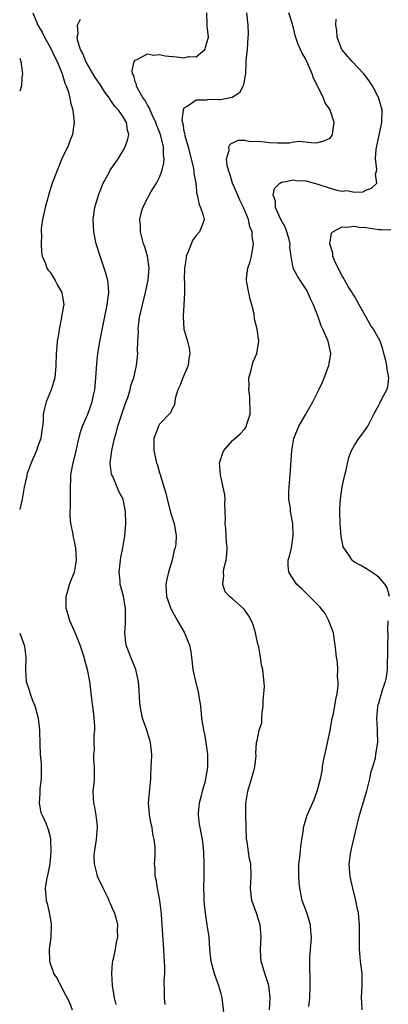
# Model space of a CAD drawing. Units: inches. Extents: x 2568000 to 2571000, y 1551000 to 1554000.
# Drawn here: x 2568000 to 2568061, y 1551224 to 1551386 of the extents above; entities that cross this region are included whole.
import ezdxf

# ---------------------------------------------------------------- set-up
doc = ezdxf.new("R2010")
doc.units = ezdxf.units.IN
doc.header["$MEASUREMENT"] = 0
doc.layers.add('LD25681551_2ft', color=181, linetype='Continuous')

msp = doc.modelspace()

# ---------------------------------------------------------------- linework, layer by layer
at = {"layer": 'LD25681551_2ft'}
for points, elevation in [([(2568002.15, 1551387), (2568003, 1551385), (2568003.74, 1551383.74), (2568004.08, 1551383), (2568005.14, 1551381.14), (2568005.75, 1551379.75), (2568006.16, 1551379), (2568006.99, 1551377.01), (2568007.43, 1551375.43), (2568007.65, 1551375), (2568008, 1551374), (2568008.25, 1551373), (2568008.33, 1551372.33), (2568008.73, 1551371), (2568008.94, 1551369.06), (2568008.68, 1551367), (2568008.19, 1551365.81), (2568007.89, 1551365), (2568007, 1551363.18), (2568005.56, 1551359.56), (2568005.36, 1551359), (2568004.72, 1551357), (2568004.61, 1551356.61), (2568004.18, 1551355), (2568003.99, 1551354.01), (2568003.72, 1551353), (2568003.55, 1551351.55), (2568003.53, 1551351), (2568003.58, 1551350.42), (2568003.55, 1551349), (2568003.57, 1551347.57), (2568003.71, 1551347), (2568004.24, 1551345.76), (2568004.48, 1551345), (2568004.69, 1551344.69), (2568005, 1551344.34), (2568005.83, 1551343), (2568006.23, 1551342.23), (2568006.95, 1551341), (2568007, 1551340.7), (2568007.23, 1551339), (2568007.19, 1551338.81), (2568007, 1551337.6), (2568006.89, 1551337.11), (2568006.88, 1551336.88), (2568006.47, 1551335), (2568006.42, 1551334.42), (2568006.16, 1551333), (2568006.1, 1551332.1), (2568005.98, 1551331), (2568005.94, 1551329), (2568005.75, 1551327), (2568005.18, 1551325), (2568004.36, 1551323), (2568004.05, 1551321.95), (2568003.84, 1551321), (2568003.83, 1551319.83), (2568003.73, 1551319), (2568003.62, 1551318.38), (2568003.46, 1551317), (2568003, 1551315.73), (2568002.75, 1551315), (2568001.91, 1551313), (2568001.25, 1551311.25), (2568001.17, 1551311), (2568001.16, 1551310.84), (2568000.72, 1551309), (2568000.42, 1551307), (2568000, 1551305.34)], 8218), ([(2568023.9, 1551223.9), (2568023.81, 1551225), (2568023.82, 1551226.18), (2568023.76, 1551227.76), (2568023.84, 1551229), (2568023.86, 1551230.14), (2568023.74, 1551231.74), (2568023.68, 1551233), (2568023.42, 1551237), (2568023.29, 1551238.71), (2568023.24, 1551239.24), (2568023.03, 1551241), (2568022.66, 1551243), (2568022.44, 1551244.44), (2568022.28, 1551245), (2568022.28, 1551246.28), (2568022.16, 1551247), (2568022.24, 1551248.24), (2568022.26, 1551249.74), (2568022.12, 1551251), (2568021.89, 1551251.88), (2568021.75, 1551253), (2568021.61, 1551253.61), (2568021.34, 1551255), (2568021.32, 1551255.32), (2568021.15, 1551257), (2568021.36, 1551259.36), (2568021.54, 1551261), (2568021.57, 1551261.57), (2568021.62, 1551263), (2568021.67, 1551263.67), (2568021.69, 1551265), (2568021.5, 1551267), (2568020.87, 1551269), (2568020.18, 1551271), (2568019.79, 1551273), (2568019.69, 1551274.31), (2568019.65, 1551275.65), (2568019.55, 1551277), (2568019.08, 1551279), (2568018.26, 1551281), (2568017.51, 1551283), (2568017.43, 1551283.43), (2568017.27, 1551285), (2568017.39, 1551286.61), (2568017.36, 1551287.36), (2568017.4, 1551289), (2568017.07, 1551291.07), (2568016.61, 1551292.61), (2568016.52, 1551293), (2568016.49, 1551293.51), (2568016.32, 1551295), (2568016.54, 1551297), (2568016.6, 1551297.4), (2568016.93, 1551299), (2568017.28, 1551301), (2568017.46, 1551303), (2568017.41, 1551305), (2568017, 1551307), (2568016.3, 1551308.3), (2568016.04, 1551309), (2568015.28, 1551310.72), (2568015.13, 1551311), (2568015.11, 1551311.11), (2568014.86, 1551312.86), (2568014.86, 1551313), (2568015.12, 1551315), (2568015.58, 1551317), (2568015.92, 1551318.08), (2568016.14, 1551319), (2568017.34, 1551322.66), (2568017.76, 1551323.76), (2568018.13, 1551325), (2568018.28, 1551325.72), (2568018.75, 1551327), (2568019.2, 1551329), (2568019.39, 1551331), (2568019.38, 1551331.38), (2568019.43, 1551333), (2568019.5, 1551334.5), (2568019.48, 1551335), (2568019.52, 1551335.52), (2568019.71, 1551337), (2568019.97, 1551338.03), (2568020.18, 1551339), (2568020.69, 1551341), (2568020.73, 1551341.27), (2568021.1, 1551343.1), (2568021.26, 1551345), (2568021.01, 1551347.01), (2568020.55, 1551348.55), (2568020.37, 1551349), (2568020.12, 1551349.88), (2568019.85, 1551351), (2568019.87, 1551351.87), (2568019.75, 1551353), (2568019.95, 1551354.05), (2568020.22, 1551355), (2568021, 1551356.46), (2568021.27, 1551357), (2568021.61, 1551357.61), (2568022.48, 1551359), (2568023, 1551360.01), (2568023.34, 1551361), (2568023.67, 1551362.33), (2568023.72, 1551363), (2568023.62, 1551363.62), (2568023.64, 1551365), (2568023.21, 1551366.79), (2568023.11, 1551367.11), (2568022.51, 1551368.51), (2568022.37, 1551369), (2568021.76, 1551370.24), (2568021.43, 1551371), (2568021.34, 1551371.34), (2568021, 1551371.84), (2568020.6, 1551372.6), (2568020.28, 1551373), (2568019.35, 1551374.65), (2568019.2, 1551375), (2568019.21, 1551375.21), (2568019, 1551375.69), (2568018.73, 1551376.73), (2568018.55, 1551377), (2568018.46, 1551377.54), (2568018.82, 1551379), (2568019, 1551379.22), (2568019.33, 1551379.33), (2568021, 1551380.26), (2568022.05, 1551380.05), (2568023, 1551380.19), (2568023.93, 1551379.93), (2568025.79, 1551379.79), (2568027, 1551379.61), (2568027.82, 1551379.82), (2568029, 1551379.81), (2568030.45, 1551381), (2568031.01, 1551383), (2568030.83, 1551384.83), (2568030.83, 1551385.17), (2568030.78, 1551387)], 8214), ([(2568037.28, 1551387), (2568037.47, 1551385), (2568037.53, 1551383.53), (2568037.51, 1551383), (2568037.36, 1551381), (2568037.18, 1551379.18), (2568037.19, 1551378.81), (2568037.11, 1551377), (2568036.73, 1551375), (2568036.14, 1551373.86), (2568034.9, 1551373.1), (2568033, 1551372.73), (2568032.7, 1551372.7), (2568031, 1551372.74), (2568030.64, 1551372.64), (2568029, 1551372.67), (2568027.7, 1551371.7), (2568027, 1551371.33), (2568026.86, 1551371), (2568026.65, 1551369.35), (2568026.73, 1551369), (2568026.81, 1551368.81), (2568027, 1551367.56), (2568027.12, 1551367.12), (2568027.11, 1551367), (2568027.13, 1551366.87), (2568027.68, 1551365), (2568028.57, 1551361.43), (2568028.62, 1551361), (2568028.62, 1551360.62), (2568028.92, 1551359), (2568029.11, 1551357.11), (2568029.15, 1551357), (2568029.48, 1551355.48), (2568029.74, 1551355), (2568030.11, 1551353.89), (2568030.34, 1551353), (2568029.94, 1551351.94), (2568029.55, 1551351), (2568029, 1551350.38), (2568028.41, 1551349.59), (2568027.68, 1551347.68), (2568027.38, 1551347), (2568027.34, 1551346.66), (2568027.09, 1551345), (2568027.04, 1551343.04), (2568027.06, 1551342.95), (2568027.07, 1551341), (2568027, 1551339), (2568026.88, 1551337.12), (2568026.86, 1551337), (2568026.97, 1551335), (2568027.55, 1551333), (2568027.84, 1551331.84), (2568027.97, 1551331), (2568027.82, 1551330.18), (2568027.67, 1551329), (2568026.8, 1551327), (2568026.32, 1551325.68), (2568026, 1551325), (2568025.57, 1551323.57), (2568025.44, 1551322.56), (2568025, 1551321.75), (2568024.8, 1551321.2), (2568023, 1551319.34), (2568022.79, 1551319), (2568022.69, 1551318.69), (2568022.05, 1551317), (2568022.06, 1551316.05), (2568022.03, 1551315), (2568022.47, 1551313), (2568022.62, 1551312.62), (2568023, 1551311.33), (2568023.09, 1551311.09), (2568023.14, 1551310.86), (2568024.02, 1551308.02), (2568024.21, 1551307), (2568024.67, 1551305.33), (2568024.8, 1551304.8), (2568025, 1551304.14), (2568025.41, 1551303), (2568025.73, 1551301), (2568025.64, 1551299.64), (2568025.55, 1551299), (2568025.4, 1551298.6), (2568025.05, 1551297), (2568024.44, 1551295), (2568024.17, 1551293.83), (2568024.01, 1551293), (2568024.13, 1551291), (2568024.88, 1551288.88), (2568025, 1551288.68), (2568025.58, 1551287.58), (2568025.93, 1551287), (2568027.11, 1551285), (2568027.64, 1551283.64), (2568027.92, 1551283), (2568028.1, 1551281.9), (2568028.22, 1551281), (2568028.46, 1551279), (2568028.89, 1551277), (2568029.34, 1551275.34), (2568029.45, 1551274.55), (2568029.71, 1551273), (2568029.9, 1551271), (2568030.06, 1551270.06), (2568030.2, 1551269), (2568030.35, 1551268.35), (2568030.57, 1551267), (2568030.86, 1551265), (2568030.88, 1551263), (2568030.86, 1551262.86), (2568030.54, 1551261), (2568030.4, 1551260.4), (2568030.01, 1551259), (2568029.8, 1551258.2), (2568029.52, 1551257), (2568029.34, 1551255.34), (2568029.32, 1551255), (2568029.5, 1551253.5), (2568029.59, 1551253), (2568029.85, 1551251.85), (2568030, 1551251), (2568030.12, 1551250.12), (2568030.21, 1551249), (2568030.27, 1551247), (2568030.26, 1551245), (2568030.23, 1551243), (2568030.27, 1551241.73), (2568030.27, 1551241), (2568030.31, 1551240.31), (2568030.52, 1551238.52), (2568030.78, 1551237), (2568031.06, 1551235), (2568031.18, 1551233), (2568031.37, 1551231.37), (2568031.39, 1551231), (2568031.95, 1551229), (2568032.68, 1551227), (2568033, 1551225.85), (2568033.22, 1551225), (2568033.83, 1551219.83)], 8212), ([(2568041.04, 1551223), (2568041.16, 1551225), (2568041, 1551226.52), (2568040.93, 1551227), (2568040.47, 1551228.47), (2568040.28, 1551229), (2568039.71, 1551231), (2568039.65, 1551231.65), (2568039.58, 1551233), (2568039.68, 1551235), (2568039.64, 1551235.64), (2568039.53, 1551237), (2568038.9, 1551238.9), (2568038.14, 1551241), (2568037.93, 1551243), (2568038.04, 1551245), (2568037.96, 1551247), (2568037.78, 1551247.78), (2568037.59, 1551249), (2568037.36, 1551250.64), (2568037.3, 1551251), (2568037.22, 1551253), (2568037.23, 1551253.23), (2568037.16, 1551255), (2568037.17, 1551255.17), (2568037.14, 1551257), (2568037.48, 1551259), (2568038.1, 1551261), (2568038.53, 1551262.53), (2568038.62, 1551263), (2568038.84, 1551264.84), (2568038.83, 1551265.17), (2568038.94, 1551267), (2568039, 1551267.32), (2568039.37, 1551269), (2568039.77, 1551270.23), (2568039.8, 1551271), (2568039.87, 1551271.87), (2568040.03, 1551273), (2568040.03, 1551273.97), (2568040.14, 1551275), (2568040.22, 1551276.22), (2568039.94, 1551279), (2568039.74, 1551279.74), (2568039.58, 1551281), (2568039.29, 1551282.71), (2568039.15, 1551283.15), (2568038.78, 1551285), (2568038.36, 1551286.36), (2568038.1, 1551287), (2568037.7, 1551287.7), (2568037, 1551288.76), (2568036.89, 1551288.89), (2568035, 1551290.59), (2568034.5, 1551291), (2568033.78, 1551291.78), (2568033.37, 1551293), (2568033.55, 1551294.45), (2568033.47, 1551295), (2568033.54, 1551295.54), (2568033.91, 1551297), (2568034.05, 1551297.95), (2568034.09, 1551299), (2568033.97, 1551299.97), (2568033.94, 1551301), (2568033.86, 1551302.14), (2568033.78, 1551303), (2568033.81, 1551303.8), (2568033.77, 1551305), (2568033.7, 1551306.3), (2568033.75, 1551307), (2568033.71, 1551307.71), (2568033.45, 1551309), (2568032.99, 1551311), (2568032.86, 1551313), (2568033, 1551313.49), (2568033.39, 1551314.61), (2568033.54, 1551315), (2568035, 1551316.67), (2568035.36, 1551317), (2568036.24, 1551317.76), (2568037, 1551318.61), (2568037.27, 1551319), (2568037.35, 1551319.35), (2568037.87, 1551321), (2568037.84, 1551323.84), (2568037.65, 1551325), (2568037.73, 1551325.73), (2568037.67, 1551327), (2568038, 1551328), (2568038.21, 1551329), (2568038.39, 1551329.61), (2568038.97, 1551331), (2568039.3, 1551333), (2568039.02, 1551334.98), (2568038.61, 1551336.61), (2568038.52, 1551337.48), (2568038.17, 1551339), (2568037.89, 1551339.89), (2568037.53, 1551341.53), (2568037.28, 1551343), (2568037.3, 1551343.3), (2568037.52, 1551345), (2568037.88, 1551346.12), (2568038.12, 1551347), (2568038.31, 1551348.31), (2568038.43, 1551349), (2568038.22, 1551350.22), (2568038.19, 1551351), (2568037.81, 1551351.81), (2568037.59, 1551353), (2568036.77, 1551355), (2568036.19, 1551356.19), (2568035.83, 1551357), (2568034.99, 1551359), (2568034.54, 1551360.54), (2568034.35, 1551361), (2568034.08, 1551361.92), (2568033.99, 1551363), (2568034.4, 1551364.4), (2568034.36, 1551365), (2568034.59, 1551365.41), (2568035.92, 1551366.08), (2568037, 1551366.08), (2568037.86, 1551365.86), (2568039, 1551365.89), (2568040.21, 1551365.79), (2568041, 1551365.67), (2568042.38, 1551365.62), (2568043, 1551365.66), (2568044.36, 1551365.64), (2568045, 1551365.8), (2568045.93, 1551365.93), (2568048.37, 1551365.63), (2568049, 1551365.68), (2568050.05, 1551365.95), (2568051, 1551366.43), (2568051.26, 1551366.74), (2568051.41, 1551367), (2568051.45, 1551367.45), (2568051.69, 1551369), (2568051.05, 1551371), (2568051, 1551371.09), (2568050.22, 1551372.22), (2568049.91, 1551373), (2568048.92, 1551375), (2568048.26, 1551376.26), (2568048.05, 1551377), (2568047.38, 1551378.62), (2568047.12, 1551379.12), (2568047, 1551379.41), (2568046.41, 1551380.41), (2568045.79, 1551381.79), (2568045.28, 1551383.28), (2568045, 1551384.54), (2568044.88, 1551384.88), (2568044.83, 1551385.17), (2568044.25, 1551387)], 8210), ([(2568015.86, 1551223.86), (2568015.56, 1551225), (2568015.24, 1551227), (2568015.12, 1551229), (2568015.24, 1551230.76), (2568015.29, 1551231), (2568015.39, 1551231.39), (2568015.72, 1551233), (2568015.91, 1551234.09), (2568016.12, 1551235), (2568016.09, 1551236.09), (2568016.1, 1551237), (2568015.84, 1551238.16), (2568015.58, 1551239), (2568015.38, 1551239.38), (2568015, 1551240.33), (2568014.76, 1551240.76), (2568014.69, 1551241), (2568014.41, 1551241.59), (2568013.69, 1551243), (2568012.84, 1551244.84), (2568012.79, 1551245), (2568012.74, 1551245.26), (2568012.28, 1551247), (2568012.23, 1551248.23), (2568012.29, 1551249), (2568012.41, 1551249.59), (2568012.6, 1551251), (2568012.8, 1551253), (2568012.76, 1551253.24), (2568012.59, 1551255), (2568012.35, 1551256.35), (2568012.19, 1551257), (2568012.11, 1551257.89), (2568012.09, 1551259), (2568012.23, 1551260.23), (2568012.27, 1551261), (2568012.27, 1551261.73), (2568012.29, 1551263), (2568012.2, 1551264.2), (2568012.2, 1551265), (2568012.28, 1551265.72), (2568012.25, 1551267), (2568012.25, 1551268.25), (2568012.33, 1551269), (2568012.33, 1551269.67), (2568012.25, 1551271), (2568012.11, 1551272.11), (2568011.83, 1551274.17), (2568011.5, 1551277), (2568011.13, 1551279), (2568010.67, 1551280.67), (2568010.59, 1551281), (2568009.92, 1551283), (2568009.68, 1551283.68), (2568009, 1551285.28), (2568008.22, 1551287), (2568007.97, 1551287.97), (2568007.66, 1551289), (2568007.64, 1551290.36), (2568007.66, 1551291), (2568007.92, 1551291.92), (2568008.2, 1551293), (2568008.42, 1551293.58), (2568008.98, 1551295), (2568009.32, 1551297), (2568009.22, 1551299), (2568009.19, 1551299.19), (2568009, 1551300.12), (2568008.79, 1551301), (2568008.76, 1551301.24), (2568008.41, 1551303), (2568008.28, 1551304.28), (2568008.3, 1551305), (2568008.36, 1551305.64), (2568008.32, 1551308.32), (2568008.42, 1551311), (2568008.8, 1551313), (2568008.85, 1551313.15), (2568009.24, 1551314.76), (2568009.72, 1551317), (2568009.98, 1551318.02), (2568010.31, 1551319), (2568011.17, 1551321), (2568011.92, 1551323), (2568012.13, 1551324.13), (2568012.33, 1551325), (2568012.39, 1551325.61), (2568012.5, 1551327), (2568012.65, 1551329.35), (2568012.84, 1551331), (2568013.23, 1551333.23), (2568013.71, 1551335.71), (2568014.4, 1551339), (2568014.61, 1551340.61), (2568014.63, 1551341), (2568014.56, 1551342.56), (2568014.47, 1551343), (2568014.18, 1551344.18), (2568013.15, 1551347.15), (2568012.67, 1551348.67), (2568012.59, 1551349), (2568012.16, 1551351), (2568012.07, 1551353), (2568012.37, 1551355), (2568012.97, 1551357.03), (2568013.73, 1551359), (2568014.63, 1551360.63), (2568014.88, 1551361.12), (2568016.17, 1551363), (2568017, 1551364.38), (2568017.33, 1551365), (2568017.77, 1551366.23), (2568017.91, 1551367), (2568017.71, 1551367.71), (2568017.56, 1551369), (2568017, 1551369.9), (2568016.26, 1551371), (2568015.64, 1551371.64), (2568015, 1551372.62), (2568014.82, 1551372.82), (2568014.74, 1551373), (2568013.99, 1551373.99), (2568013.23, 1551375.23), (2568012.4, 1551376.4), (2568010.86, 1551379), (2568010.36, 1551380.36), (2568010, 1551381), (2568009.48, 1551382.52), (2568009.43, 1551383), (2568009.61, 1551383.61), (2568009.51, 1551385), (2568009.99, 1551386.01)], 8216), ([(2568047.52, 1551223.52), (2568047.66, 1551225), (2568047.74, 1551227), (2568047.67, 1551231), (2568047.69, 1551231.69), (2568047.79, 1551233), (2568047.91, 1551234.09), (2568047.95, 1551235), (2568047.86, 1551235.86), (2568047.78, 1551237), (2568047.23, 1551238.77), (2568047.13, 1551239.13), (2568046.45, 1551241), (2568046.04, 1551243), (2568045.94, 1551243.94), (2568045.87, 1551245), (2568045.9, 1551247), (2568046.05, 1551248.05), (2568046.2, 1551249.8), (2568046.39, 1551251), (2568046.63, 1551252.63), (2568046.66, 1551253), (2568047.24, 1551255), (2568048.39, 1551257.61), (2568048.88, 1551259), (2568049.42, 1551261), (2568049.71, 1551262.29), (2568049.79, 1551263), (2568049.95, 1551263.95), (2568050.33, 1551265.67), (2568051, 1551268.94), (2568051.38, 1551271), (2568051.5, 1551271.5), (2568051.81, 1551273), (2568051.96, 1551274.04), (2568052.19, 1551275), (2568052.34, 1551276.34), (2568052.34, 1551277), (2568052.24, 1551277.76), (2568052.26, 1551279), (2568052.22, 1551280.22), (2568052.07, 1551281), (2568051.94, 1551282.06), (2568051.87, 1551283), (2568051.76, 1551283.76), (2568051.55, 1551285), (2568050.83, 1551287), (2568050.19, 1551288.19), (2568049.32, 1551289.32), (2568047.64, 1551291), (2568046.3, 1551292.3), (2568045.53, 1551293), (2568045.31, 1551293.31), (2568044.21, 1551295), (2568044.12, 1551296.12), (2568044.14, 1551297), (2568044.34, 1551297.66), (2568044.65, 1551299), (2568044.97, 1551301), (2568044.89, 1551303), (2568044.53, 1551305), (2568044.48, 1551305.52), (2568044.25, 1551307), (2568044.22, 1551308.22), (2568044.26, 1551309), (2568044.34, 1551309.66), (2568044.45, 1551311), (2568044.56, 1551312.56), (2568044.64, 1551313.36), (2568044.7, 1551315), (2568045.08, 1551317), (2568045.9, 1551319), (2568047.04, 1551321), (2568047.72, 1551322.28), (2568048.18, 1551323), (2568049.18, 1551325), (2568049.74, 1551326.26), (2568050.05, 1551327), (2568050.83, 1551329), (2568051.13, 1551330.87), (2568051.14, 1551331), (2568050.68, 1551333), (2568049.82, 1551335), (2568049.55, 1551335.55), (2568049.03, 1551337), (2568048.27, 1551339), (2568047.87, 1551339.87), (2568047.38, 1551341), (2568047, 1551341.64), (2568045.68, 1551343.68), (2568044.94, 1551345), (2568044.59, 1551347), (2568044.42, 1551348.42), (2568044.46, 1551349), (2568044.29, 1551349.71), (2568043.92, 1551351), (2568043.67, 1551351.67), (2568042.88, 1551353.12), (2568042.06, 1551355), (2568042.06, 1551356.06), (2568041.65, 1551357), (2568041.88, 1551358.12), (2568042.74, 1551359), (2568043, 1551359.15), (2568043.14, 1551359.14), (2568045, 1551359.53), (2568045.44, 1551359.44), (2568047, 1551359.36), (2568049, 1551358.82), (2568051, 1551358.19), (2568052.14, 1551357.86), (2568053, 1551357.7), (2568053.77, 1551357.77), (2568055, 1551357.54), (2568056.41, 1551357.59), (2568057, 1551357.91), (2568057.83, 1551358.17), (2568058.69, 1551359), (2568058.48, 1551360.48), (2568058.62, 1551361), (2568058.69, 1551361.31), (2568058.48, 1551363), (2568058.6, 1551364.6), (2568059.1, 1551366.9), (2568059.52, 1551369), (2568059.55, 1551371), (2568059.05, 1551373), (2568057.99, 1551375), (2568057, 1551376.45), (2568056.57, 1551377), (2568054.64, 1551379), (2568053.87, 1551379.87), (2568052.96, 1551381), (2568052.16, 1551383), (2568052.12, 1551384.12), (2568051.94, 1551385), (2568052, 1551386)], 8208), ([(2568000, 1551379.58), (2568000.2, 1551379), (2568000.45, 1551377), (2568000.37, 1551376.37), (2568000.29, 1551375), (2568000, 1551374.14)], 8220), ([(2568060.75, 1551291), (2568060.41, 1551292.41), (2568060.05, 1551293), (2568059, 1551294.18), (2568057.89, 1551295), (2568057.34, 1551295.34), (2568057, 1551295.53), (2568056.09, 1551296.09), (2568055, 1551296.67), (2568054.82, 1551296.82), (2568054.62, 1551297), (2568053.92, 1551298.08), (2568053.27, 1551299), (2568053.18, 1551299.18), (2568053, 1551300.03), (2568052.86, 1551300.86), (2568052.67, 1551303), (2568052.59, 1551305), (2568052.6, 1551305.4), (2568052.7, 1551307), (2568053, 1551309.04), (2568053.44, 1551311), (2568053.58, 1551311.58), (2568054.11, 1551313.89), (2568054.51, 1551315), (2568055, 1551315.92), (2568055.72, 1551317), (2568056.29, 1551317.71), (2568057.13, 1551318.87), (2568057.2, 1551319), (2568058.2, 1551321), (2568058.49, 1551321.51), (2568059, 1551322.5), (2568059.18, 1551322.82), (2568059.54, 1551323.54), (2568060.33, 1551325), (2568060.48, 1551325.52), (2568060.66, 1551327), (2568060.39, 1551328.39), (2568060.34, 1551329), (2568060.16, 1551329.84), (2568059.87, 1551331), (2568059.68, 1551331.68), (2568059.24, 1551333), (2568058.15, 1551335), (2568057.66, 1551335.66), (2568056.93, 1551336.93), (2568055.8, 1551339), (2568055, 1551340.39), (2568054.77, 1551340.77), (2568054.65, 1551341), (2568054, 1551342), (2568053.43, 1551343), (2568053.29, 1551343.29), (2568053, 1551343.76), (2568052.32, 1551345), (2568051.72, 1551346.28), (2568051.45, 1551347), (2568051.46, 1551347.46), (2568050.96, 1551349), (2568051.24, 1551350.76), (2568051.46, 1551351), (2568053, 1551351.84), (2568053.75, 1551351.75), (2568055, 1551351.94), (2568055.78, 1551351.78), (2568057, 1551351.69), (2568057.61, 1551351.61), (2568059, 1551351.38), (2568059.4, 1551351.4), (2568061, 1551351.3)], 8206), ([(2568056.26, 1551223), (2568056.21, 1551224.21), (2568056.2, 1551225), (2568056.31, 1551227), (2568056.26, 1551229), (2568056.03, 1551231), (2568055.85, 1551233), (2568055.86, 1551237), (2568055.76, 1551238.24), (2568055.67, 1551239), (2568055.54, 1551239.54), (2568055.26, 1551241), (2568054.77, 1551243), (2568054.43, 1551244.43), (2568054.31, 1551245), (2568054.2, 1551246.2), (2568054.15, 1551247), (2568054.41, 1551249), (2568055.35, 1551253), (2568055.68, 1551254.32), (2568055.83, 1551255), (2568057.04, 1551259.04), (2568057.54, 1551261), (2568057.78, 1551262.22), (2568058.03, 1551263), (2568058.45, 1551264.45), (2568058.55, 1551265), (2568058.59, 1551265.41), (2568058.86, 1551267), (2568058.78, 1551268.78), (2568058.79, 1551269.21), (2568058.67, 1551271), (2568058.85, 1551272.85), (2568058.87, 1551273), (2568059, 1551273.46), (2568059.63, 1551275.63), (2568060.1, 1551277), (2568060.28, 1551277.72), (2568060.43, 1551279), (2568060.46, 1551280.46), (2568060.51, 1551281), (2568060.52, 1551281.48), (2568060.52, 1551283), (2568060.55, 1551284.55), (2568060.51, 1551285.49), (2568060.58, 1551287)], 8206), ([(2568000, 1551284.96), (2568000.75, 1551283), (2568000.8, 1551282.8), (2568001.03, 1551281), (2568000.96, 1551279), (2568001.08, 1551277), (2568001.58, 1551275.58), (2568001.72, 1551275), (2568002.12, 1551273.88), (2568002.5, 1551273), (2568002.61, 1551272.61), (2568003.04, 1551270.96), (2568003.27, 1551269), (2568003.28, 1551266.72), (2568003.38, 1551265), (2568003.54, 1551263.54), (2568003.54, 1551261), (2568003.33, 1551259.33), (2568003.31, 1551259), (2568003.33, 1551258.67), (2568003.19, 1551257), (2568003.49, 1551255.49), (2568003.68, 1551255), (2568004.27, 1551253.73), (2568004.69, 1551252.69), (2568005, 1551251.44), (2568005.07, 1551251.07), (2568005.11, 1551249), (2568004.93, 1551247), (2568004.6, 1551245.4), (2568004.43, 1551244.43), (2568004.21, 1551243), (2568004.34, 1551241), (2568004.5, 1551240.5), (2568004.84, 1551239), (2568005.17, 1551237.17), (2568005.18, 1551237), (2568005.11, 1551234.89), (2568004.86, 1551233), (2568004.88, 1551231), (2568005, 1551230.61), (2568005.44, 1551229.44), (2568005.58, 1551229), (2568006.17, 1551228.17), (2568006.7, 1551227), (2568007, 1551226.49), (2568008.21, 1551224.21), (2568008.63, 1551223)], 8218)]:
    msp.add_lwpolyline(points, dxfattribs=dict(at, elevation=elevation))

doc.saveas('drawing.dxf')
